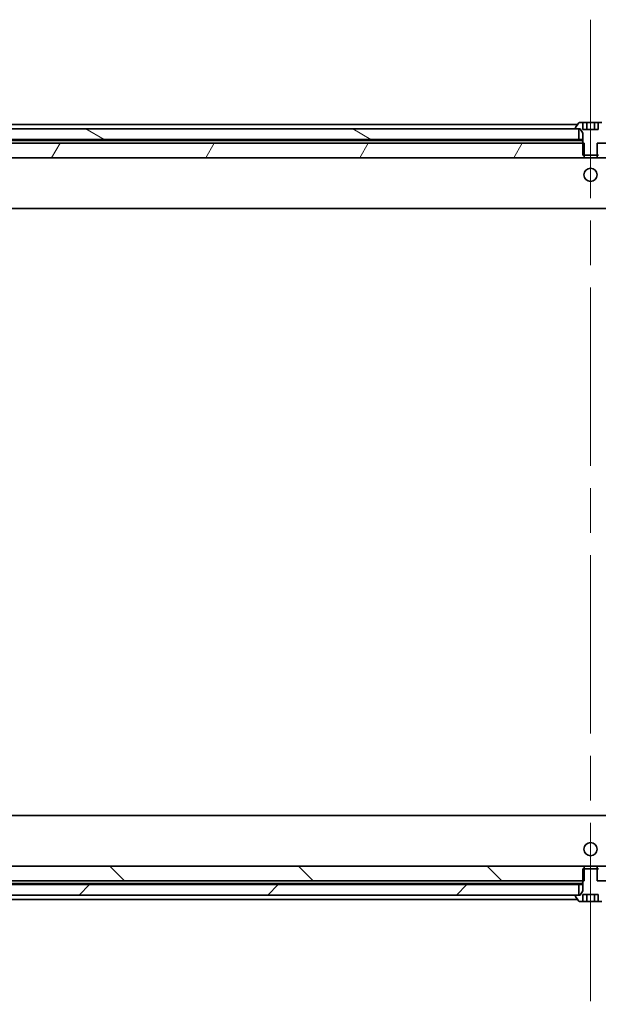
# Model space of a CAD drawing. Units: millimetres. Extents: x 87 to 12268, y 48 to 2296.
# Drawn here: x 5058 to 5168, y 550 to 738 of the extents above; entities that cross this region are included whole.
import ezdxf

# ---------------------------------------------------------------- set-up
doc = ezdxf.new("R2010")
doc.units = ezdxf.units.MM
doc.header["$LTSCALE"] = 6
doc.linetypes.add('CHAIN', pattern=[0.3543, 0.2362, -0.0295, 0.0591, -0.0295])
for name, color, linetype, lineweight in [('Centerline (ISO)', 131, 'Continuous', 18), ('Hatch (ISO)', 1, 'Continuous', 18), ('Visible (ISO)', 7, 'Continuous', 35)]:
    doc.layers.add(name, color=color, linetype=linetype, lineweight=lineweight)
pattern_1 = [(135.0002, (2327, -16), (-17.96045, -17.96058), [])]
pattern_2 = [(60, (2327, -16), (-21.99704, 12.7), [])]

msp = doc.modelspace()

# ---------------------------------------------------------------- hatches: boundary and pattern name
at = {"layer": 'Hatch (ISO)'}
h = msp.add_hatch(dxfattribs=at)
h.set_pattern_fill('ANSI31', color=256, scale=203.2, angle=105.000246, style=0)
h.set_pattern_definition([(150.0002, (2327, -16), (-12.6999, -21.9971), [])])
h.paths.add_polyline_path([(4968.9301, 717.0395), (4968.9301, 715.0395), (4971.7201, 715.0395), (4971.9307, 715.0395), (4973.4295, 715.0395), (4973.6401, 715.0395), (5164.4301, 715.0395), (5164.4301, 717.0395), (5163.8801, 717.0395), (4980.4397, 717.0395), (4974.2754, 717.0395)])
h = msp.add_hatch(dxfattribs=at)
h.set_pattern_fill('ANSI31', color=256, scale=203.2, angle=14.999978, style=0)
h.set_pattern_definition(pattern_2)
h.paths.add_polyline_path([(5165.4506, 714.3395), (5165.1801, 714.3395), (4984.6801, 714.3395), (4983.3801, 713.0395), (4983.3801, 711.5395), (5165.4506, 711.5395), (5165.4506, 712.0395)])
h = msp.add_hatch(dxfattribs=at)
h.set_pattern_fill('ANSI31', color=256, scale=203.2, angle=14.999978, style=0)
h.set_pattern_definition(pattern_2)
h.paths.add_polyline_path([(5167.9096, 714.3395), (5167.9096, 712.0395), (5167.9096, 711.5395), (5349.9801, 711.5395), (5349.9801, 713.0395), (5348.6801, 714.3395), (5168.1801, 714.3395)])
h = msp.add_hatch(dxfattribs=at)
h.set_pattern_fill('ANSI31', color=256, scale=203.2, angle=90.00021, style=0)
h.set_pattern_definition(pattern_1)
h.paths.add_polyline_path([(5165.4506, 573.7395), (5165.4506, 576.0395), (5165.4506, 576.5395), (4983.3801, 576.5395), (4983.3801, 575.0395), (4984.6801, 573.7395), (5165.1801, 573.7395)])
h = msp.add_hatch(dxfattribs=at)
h.set_pattern_fill('ANSI31', color=256, scale=203.2, angle=90.00021, style=0)
h.set_pattern_definition(pattern_1)
h.paths.add_polyline_path([(5167.9096, 573.7395), (5168.1801, 573.7395), (5348.6801, 573.7395), (5349.9801, 575.0395), (5349.9801, 576.5395), (5167.9096, 576.5395), (5167.9096, 576.0395)])
h = msp.add_hatch(dxfattribs=at)
h.set_pattern_fill('ANSI31', color=256, scale=203.2, style=0)
h.set_pattern_definition([(45, (2327, -16), (-17.96051, 17.96051), [])])
h.paths.add_polyline_path([(4968.9301, 573.0395), (4968.9301, 571.0395), (4974.2754, 571.0395), (4980.4397, 571.0395), (5163.8801, 571.0395), (5164.4301, 571.0395), (5164.4301, 573.0395), (4973.6401, 573.0395), (4973.4295, 573.0395), (4971.9307, 573.0395), (4971.7201, 573.0395)])

# ---------------------------------------------------------------- linework, layer by layer
at = {"layer": 'Centerline (ISO)', "linetype": 'CHAIN', "ltscale": 23.990969}
msp.add_line((5166.6801, 737.8395), (5166.6801, 550.2395), dxfattribs=at)
at = {"layer": 'Visible (ISO)'}
for p, q in [((5164.4301, 717.0395), (4968.9301, 717.0395)), ((5164.1701, 717.8395), (4997.6801, 717.8395)), ((5163.7801, 717.1802), (5163.7801, 717.1395)), ((5164.3709, 718.1485), (5163.8124, 717.2892)), ((5163.8801, 717.0395), (5164.6801, 717.0395)), ((5164.4301, 715.0395), (5164.4301, 717.0395)), ((5165.2367, 718.2395), (5164.5386, 718.2395)), ((5164.6801, 717.0395), (5165.1801, 716.2395)), ((5165.2367, 718.2395), (5165.2367, 716.9395)), ((5165.2367, 718.2395), (5165.9584, 718.2395)), ((5168.1235, 716.9395), (5165.2367, 716.9395)), ((5165.9584, 718.2395), (5167.4018, 718.2395)), ((5165.9584, 718.2395), (5165.9584, 716.9395)), ((5167.4018, 718.2395), (5168.1235, 718.2395)), ((5167.4018, 718.2395), (5167.4018, 716.9395)), ((5168.8215, 718.2395), (5168.1235, 718.2395)), ((5168.1235, 718.2395), (5168.1235, 716.9395)), ((4968.9301, 715.0395), (5164.4301, 715.0395)), ((4985.1442, 714.8395), (5165.0244, 714.8395)), ((5165.1801, 715.0395), (5164.4301, 715.0395)), ((5165.1801, 714.8395), (5165.0244, 714.8395)), ((5165.1801, 716.2395), (5165.1801, 712.0395)), ((5165.4506, 714.3395), (4984.6801, 714.3395)), ((5165.4506, 711.5395), (5165.4506, 714.3395)), ((5167.9096, 714.3395), (5167.9096, 711.5395)), ((5348.6801, 714.3395), (5167.9096, 714.3395)), ((4983.3801, 711.5395), (5165.4506, 711.5395)), ((5165.1801, 712.0395), (5168.1801, 712.0395)), ((5167.9096, 711.5395), (5165.4506, 711.5395)), ((5167.9096, 711.5395), (5349.9801, 711.5395)), ((4976.6801, 701.8395), (5356.6801, 701.8395)), ((5356.6801, 586.2395), (4976.6801, 586.2395)), ((5165.4506, 576.5395), (4983.3801, 576.5395)), ((5168.1801, 576.0395), (5165.1801, 576.0395)), ((5165.1801, 576.0395), (5165.1801, 571.8395)), ((5165.4506, 573.7395), (5165.4506, 576.5395)), ((5165.4506, 576.5395), (5167.9096, 576.5395)), ((5349.9801, 576.5395), (5167.9096, 576.5395)), ((5167.9096, 576.5395), (5167.9096, 573.7395)), ((5164.4301, 573.0395), (4968.9301, 573.0395)), ((4984.6801, 573.7395), (5165.4506, 573.7395)), ((5165.0244, 573.2395), (4985.1442, 573.2395)), ((5164.4301, 571.0395), (5164.4301, 573.0395)), ((5164.4301, 573.0395), (5165.1801, 573.0395)), ((5165.0244, 573.2395), (5165.1801, 573.2395)), ((5167.9096, 573.7395), (5348.6801, 573.7395)), ((4968.9301, 571.0395), (5164.4301, 571.0395)), ((5163.7801, 570.9395), (5163.7801, 570.8988)), ((5163.8124, 570.7898), (5164.3709, 569.9305)), ((5164.6801, 571.0395), (5163.8801, 571.0395)), ((5165.1801, 571.8395), (5164.6801, 571.0395)), ((5165.2367, 569.8395), (5165.2367, 571.1395)), ((5165.2367, 571.1395), (5168.1235, 571.1395)), ((5165.9584, 569.8395), (5165.9584, 571.1395)), ((5167.4018, 569.8395), (5167.4018, 571.1395)), ((5168.1235, 569.8395), (5168.1235, 571.1395)), ((4997.6801, 570.2395), (5164.1701, 570.2395)), ((5164.5386, 569.8395), (5165.2367, 569.8395)), ((5165.9584, 569.8395), (5165.2367, 569.8395)), ((5167.4018, 569.8395), (5165.9584, 569.8395)), ((5168.1235, 569.8395), (5167.4018, 569.8395)), ((5168.1235, 569.8395), (5168.8215, 569.8395))]:
    msp.add_line(p, q, dxfattribs=at)
for centre in [(5166.6801, 708.2895), (5166.6801, 579.7895)]:
    msp.add_circle(centre, 1.25, dxfattribs=at)
for centre, radius, start, end in [((5163.9801, 717.1802), 0.2, 146.976132, 180), ((5163.8801, 717.1395), 0.1, 180, 270), ((5164.5386, 718.0395), 0.2, 90, 146.976132), ((5163.8801, 570.9395), 0.1, 90, 180), ((5163.9801, 570.8988), 0.2, 180, 213.023868), ((5164.5386, 570.0395), 0.2, 213.023868, 270)]:
    msp.add_arc(centre, radius, start, end, dxfattribs=at)
for points in [[(5165.0244, 714.8395), (5165.1023, 714.7347), (5165.1801, 714.6397)], [(5165.1801, 573.4392), (5165.1023, 573.3443), (5165.0244, 573.2395)]]:
    msp.add_open_spline(points, degree=2, dxfattribs=at)

doc.saveas('drawing.dxf')
